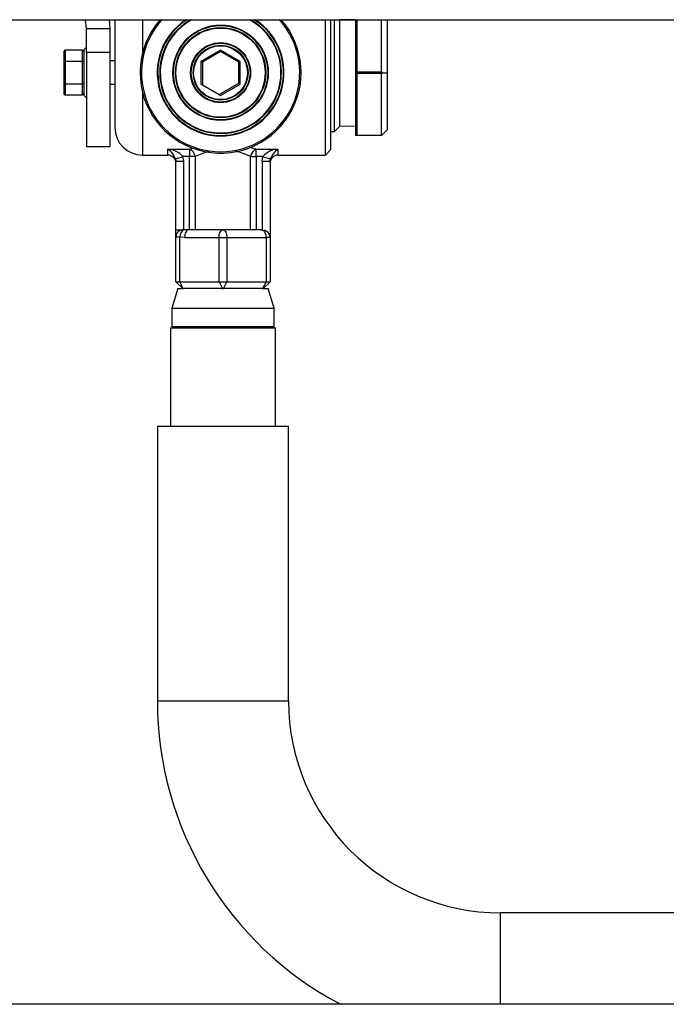
# Model space of a CAD drawing. Units: millimetres. Extents: x 0 to 11880, y 0 to 8400.
# Drawn here: x 1036 to 1201, y 6340 to 6591 of the extents above; entities that cross this region are included whole.
import ezdxf

# ---------------------------------------------------------------- set-up
doc = ezdxf.new("R2010")
doc.units = ezdxf.units.MM
doc.header["$LTSCALE"] = 20
doc.layers.add('AM_0', color=7, linetype='Continuous', lineweight=25)

msp = doc.modelspace()

# ---------------------------------------------------------------- linework, layer by layer
at = {"layer": 'AM_0'}
for p, q in [((883.24, 6591.1), (1931.04, 6591.1)), ((1058.84, 6591.1), (1059.01, 6588.78)), ((1060.29, 6591.1), (1060.29, 6563.6)), ((1067.29, 6591.1), (1067.29, 6582.49)), ((1113.87, 6556.6), (1113.87, 6591.1)), ((1115.29, 6558.01), (1115.29, 6591.1)), ((1116.16, 6562.6), (1116.16, 6591.1)), ((1121.58, 6591.1), (1117.58, 6591.1)), ((1117.58, 6564.01), (1117.58, 6591.1)), ((1121.58, 6591.1), (1121.58, 6577.6)), ((1121.93, 6577.85), (1121.93, 6591.1)), ((1128.16, 6577.85), (1128.16, 6591.1)), ((1129.58, 6591.1), (1129.58, 6577.6)), ((1059.01, 6588.78), (1053.01, 6588.78)), ((1053.01, 6582.78), (1053.01, 6588.78)), ((1059.01, 6588.78), (1059.01, 6582.78)), ((1053.01, 6584.12), (1052.33, 6583.44)), ((1047.33, 6583.01), (1047.69, 6583.42)), ((1047.33, 6580.33), (1047.33, 6583.01)), ((1047.69, 6580.53), (1047.69, 6583.42)), ((1047.69, 6583.42), (1051.98, 6583.42)), ((1051.98, 6583.42), (1051.98, 6580.53)), ((1052.33, 6583.01), (1051.98, 6583.42)), ((1052.33, 6583.44), (1052.33, 6571.85)), ((1053.01, 6582.78), (1053.01, 6558.81)), ((1059.01, 6582.78), (1053.01, 6582.78)), ((1059.01, 6582.78), (1059.01, 6558.78)), ((1087.19, 6583.37), (1082.19, 6580.48)), ((1087.19, 6582.96), (1082.55, 6580.28)), ((1092.19, 6580.48), (1087.19, 6583.37)), ((1087.19, 6582.96), (1087.19, 6583.37)), ((1091.84, 6580.28), (1087.19, 6582.96)), ((1047.33, 6580.33), (1047.69, 6580.53)), ((1047.33, 6574.96), (1047.33, 6580.33)), ((1047.69, 6580.53), (1051.98, 6580.53)), ((1047.69, 6574.76), (1047.69, 6580.53)), ((1051.98, 6580.53), (1051.98, 6574.76)), ((1052.33, 6580.33), (1051.98, 6580.53)), ((1060.29, 6580.64), (1059.01, 6580.64)), ((1082.55, 6580.28), (1082.19, 6580.48)), ((1082.19, 6580.48), (1082.19, 6574.71)), ((1082.55, 6580.28), (1082.55, 6574.5)), ((1091.84, 6580.28), (1092.19, 6580.48)), ((1091.84, 6574.91), (1091.84, 6580.28)), ((1092.19, 6574.71), (1092.19, 6580.48)), ((1121.81, 6577.6), (1121.58, 6577.6)), ((1121.58, 6577.6), (1121.58, 6561.6)), ((1121.81, 6577.6), (1121.93, 6577.85)), ((1121.93, 6577.35), (1121.81, 6577.6)), ((1121.93, 6577.85), (1128.16, 6577.85)), ((1121.93, 6561.6), (1121.93, 6577.35)), ((1128.16, 6577.35), (1121.93, 6577.35)), ((1128.16, 6577.85), (1128.29, 6577.6)), ((1128.16, 6577.35), (1128.29, 6577.6)), ((1128.16, 6561.6), (1128.16, 6577.35)), ((1128.29, 6577.6), (1129.58, 6577.6)), ((1129.58, 6577.6), (1129.58, 6563.01)), ((1047.33, 6574.96), (1047.69, 6574.76)), ((1047.33, 6572.07), (1047.33, 6574.96)), ((1047.69, 6574.76), (1051.98, 6574.76)), ((1047.69, 6571.87), (1047.69, 6574.76)), ((1052.33, 6574.96), (1051.98, 6574.76)), ((1051.98, 6574.76), (1051.98, 6571.87)), ((1059.01, 6574.64), (1060.29, 6574.64)), ((1082.19, 6574.71), (1082.55, 6574.5)), ((1082.55, 6574.5), (1086.84, 6572.03)), ((1086.84, 6572.03), (1091.84, 6574.91)), ((1087.19, 6571.82), (1092.19, 6574.71)), ((1091.84, 6574.91), (1092.19, 6574.71)), ((1047.33, 6572.07), (1047.69, 6571.87)), ((1051.98, 6571.87), (1047.69, 6571.87)), ((1051.98, 6571.87), (1052.33, 6572.28)), ((1052.33, 6571.85), (1053.01, 6571.17)), ((1067.29, 6572.7), (1067.29, 6556.6)), ((1086.84, 6572.03), (1087.19, 6571.82)), ((1116.16, 6562.6), (1117.58, 6564.01)), ((1117.58, 6564.01), (1121.58, 6564.1)), ((1115.29, 6562.6), (1116.16, 6562.6)), ((1121.93, 6561.6), (1121.58, 6561.6)), ((1128.16, 6561.6), (1121.93, 6561.6)), ((1128.16, 6561.6), (1129.58, 6563.01)), ((1054.01, 6558.78), (1059.01, 6558.78)), ((1079.31, 6558.08), (1080.37, 6558.43)), ((1094.55, 6558.64), (1096.26, 6558.08)), ((1067.29, 6556.6), (1073.79, 6556.6)), ((1073.79, 6558.08), (1079.31, 6558.08)), ((1073.79, 6556.6), (1073.79, 6558.08)), ((1079.31, 6556.22), (1077.61, 6556.22)), ((1077.79, 6555.04), (1077.61, 6556.22)), ((1079.31, 6558.08), (1079.31, 6556.22)), ((1080.73, 6556.22), (1079.31, 6556.22)), ((1079.31, 6537.6), (1079.31, 6556.22)), ((1080.73, 6556.22), (1080.73, 6537.6)), ((1094.84, 6537.6), (1094.84, 6556.22)), ((1094.84, 6556.22), (1096.26, 6556.22)), ((1096.26, 6558.08), (1101.79, 6558.08)), ((1096.26, 6556.22), (1096.26, 6558.08)), ((1097.96, 6556.22), (1096.26, 6556.22)), ((1096.26, 6556.22), (1096.26, 6537.6)), ((1097.79, 6555.04), (1097.96, 6556.22)), ((1101.79, 6558.08), (1101.79, 6556.6)), ((1101.79, 6556.6), (1113.87, 6556.6)), ((1113.87, 6556.6), (1115.29, 6558.01)), ((1075.7, 6555.66), (1075.79, 6555.04)), ((1075.79, 6537.6), (1075.79, 6555.04)), ((1075.79, 6555.04), (1077.79, 6555.04)), ((1077.79, 6537.6), (1077.79, 6555.04)), ((1097.79, 6555.04), (1097.79, 6537.49)), ((1097.79, 6555.04), (1099.79, 6555.04)), ((1099.79, 6555.04), (1099.87, 6555.66)), ((1099.79, 6555.04), (1099.79, 6535.6)), ((1075.79, 6537.6), (1077.79, 6537.6)), ((1075.79, 6535.73), (1075.79, 6537.6)), ((1079.04, 6537.6), (1077.79, 6537.6)), ((1082.79, 6537.6), (1079.04, 6537.6)), ((1087.79, 6537.6), (1082.79, 6537.6)), ((1092.79, 6537.6), (1087.79, 6537.6)), ((1096.53, 6537.6), (1092.79, 6537.6)), ((1097.79, 6537.49), (1098.18, 6537.43)), ((1076.79, 6535.73), (1075.79, 6535.73)), ((1075.79, 6524.36), (1075.79, 6535.73)), ((1076.79, 6524.36), (1076.79, 6535.73)), ((1078.04, 6535.6), (1076.79, 6535.73)), ((1078.04, 6535.6), (1086.79, 6535.6)), ((1086.79, 6535.6), (1088.79, 6535.6)), ((1086.79, 6524.36), (1086.79, 6535.6)), ((1088.79, 6535.6), (1088.79, 6524.36)), ((1088.79, 6535.6), (1098.79, 6535.6)), ((1098.79, 6535.6), (1098.79, 6524.36)), ((1099.79, 6535.6), (1098.79, 6535.6)), ((1099.79, 6535.6), (1099.79, 6524.36)), ((1075.79, 6524.36), (1076.79, 6524.36)), ((1075.79, 6524.36), (1077.55, 6522.6)), ((1076.79, 6524.36), (1086.79, 6524.36)), ((1077.67, 6522.6), (1076.79, 6524.36)), ((1086.79, 6524.36), (1088.79, 6524.36)), ((1086.79, 6524.36), (1087.67, 6522.6)), ((1087.9, 6522.6), (1088.79, 6524.36)), ((1088.79, 6524.36), (1098.79, 6524.36)), ((1098.79, 6524.36), (1097.9, 6522.6)), ((1098.02, 6522.6), (1099.79, 6524.36)), ((1098.79, 6524.36), (1099.79, 6524.36)), ((1076.29, 6522.6), (1074.79, 6517.6)), ((1076.29, 6522.6), (1077.55, 6522.6)), ((1077.55, 6522.6), (1077.67, 6522.6)), ((1078.12, 6522.6), (1077.67, 6522.6)), ((1087.21, 6522.6), (1078.12, 6522.6)), ((1087.67, 6522.6), (1087.21, 6522.6)), ((1087.67, 6522.6), (1087.9, 6522.6)), ((1088.36, 6522.6), (1087.9, 6522.6)), ((1097.45, 6522.6), (1088.36, 6522.6)), ((1097.9, 6522.6), (1097.45, 6522.6)), ((1097.9, 6522.6), (1098.02, 6522.6)), ((1098.02, 6522.6), (1099.29, 6522.6)), ((1100.79, 6517.6), (1099.29, 6522.6)), ((1074.79, 6517.6), (1074.79, 6512.95)), ((1074.79, 6517.6), (1087.79, 6517.6)), ((1087.79, 6517.6), (1100.79, 6517.6)), ((1100.79, 6512.95), (1100.79, 6517.6)), ((1074.44, 6512.6), (1074.44, 6487.6)), ((1074.44, 6512.6), (1083.22, 6512.6)), ((1074.79, 6512.95), (1075.14, 6512.6)), ((1074.79, 6512.95), (1100.79, 6512.95)), ((1083.22, 6512.6), (1101.14, 6512.6)), ((1100.43, 6512.6), (1100.79, 6512.95)), ((1101.14, 6487.6), (1101.14, 6512.6)), ((1071.09, 6487.6), (1071.09, 6417.6)), ((1071.09, 6487.6), (1104.49, 6487.6)), ((1104.49, 6417.6), (1104.49, 6487.6)), ((1071.09, 6417.6), (1104.49, 6417.6)), ((1256.58, 6363.6), (1158.49, 6363.6)), ((1158.49, 6340.3), (1158.49, 6363.6)), ((1601.44, 6340.3), (993.44, 6340.3))]:
    msp.add_line(p, q, dxfattribs=at)
at = {"layer": 'AM_0', "flags": 128}
for points in [[(1053.01, 6588.78), (1052.87, 6590.47), (1052.74, 6591.1)], [(1075.7, 6555.66), (1075.75, 6555.67), (1075.88, 6555.71), (1076.06, 6555.76), (1076.3, 6555.83), (1076.58, 6555.92), (1076.91, 6556.01), (1077.25, 6556.12), (1077.61, 6556.22)], [(1097.96, 6556.22), (1098.32, 6556.12), (1098.66, 6556.01), (1098.99, 6555.92), (1099.27, 6555.83), (1099.51, 6555.76), (1099.69, 6555.71), (1099.82, 6555.67), (1099.87, 6555.66)], [(1079.04, 6537.6), (1078.85, 6537.56), (1078.66, 6537.44), (1078.49, 6537.26), (1078.34, 6537.01), (1078.21, 6536.71), (1078.12, 6536.36), (1078.06, 6535.99), (1078.04, 6535.6)], [(1086.79, 6535.6), (1086.8, 6535.99), (1086.86, 6536.36), (1086.95, 6536.71), (1087.08, 6537.01), (1087.23, 6537.26), (1087.4, 6537.44), (1087.59, 6537.56), (1087.79, 6537.6)], [(1087.79, 6537.6), (1087.98, 6537.56), (1088.17, 6537.44), (1088.34, 6537.26), (1088.49, 6537.01), (1088.62, 6536.71), (1088.71, 6536.36), (1088.77, 6535.99), (1088.79, 6535.6)]]:
    msp.add_lwpolyline(points, dxfattribs=at)
at = {"layer": 'AM_0'}
for radius in [12.14, 12, 11.5, 11.36, 7.64, 7.5, 7, 6.86]:
    msp.add_circle((1087.19, 6577.6), radius, dxfattribs=at)
for centre, radius, start, end in [((1087.19, 6577.6), 20.5, 138.8116, 180), ((1087.19, 6577.6), 20.5, 180, 41.1884), ((1087.19, 6577.6), 20.15, 137.9257, 270), ((1087.19, 6577.6), 16.14, 123.2425, 56.7575), ((1087.19, 6577.6), 16, 180, 57.5383), ((1087.19, 6577.6), 16, 122.4617, 180), ((1087.19, 6577.6), 15.5, 119.4287, 180), ((1087.19, 6577.6), 15.5, 180, 60.5713), ((1087.19, 6577.6), 15.36, 118.4795, 0), ((1087.19, 6577.6), 20.15, 270, 42.0743), ((1087.19, 6577.6), 15.36, 0, 61.5205), ((1067.29, 6563.6), 7, 180, 270), ((1054.01, 6573.78), 15, 266.1765, 269.9991), ((1071.16, 6554.04), 4.82, 19.5624, 56.9929), ((1073.59, 6552.82), 5.27, 40.2912, 87.9246), ((1073.79, 6554.6), 2, 359.9977, 90.0003), ((1078.3, 6555.85), 2.46, 8.8698, 65.5818), ((1088.24, 6541.14), 16.85, 104.0179, 116.4932), ((1087.04, 6540.37), 17.67, 63.7835, 77.1371), ((1097.27, 6555.85), 2.46, 114.4176, 171.1332), ((1101.95, 6552.88), 5.21, 91.7776, 140.0072), ((1101.79, 6554.6), 2, 90.0004, 180.0023), ((1104.44, 6554.02), 4.85, 123.1513, 160.2952), ((1077.72, 6535.66), 1.94, 88.0462, 177.907), ((1079.53, 6535.46), 2.76, 129.2685, 174.2933), ((1096.25, 6535.78), 2.54, 355.8122, 40.5783), ((1097.99, 6535.59), 1.85, 43.6375, 84.0606), ((1097.79, 6535.6), 2, 359.9985, 39.5505), ((1158.49, 6417.6), 87.4, 180.0001, 242.1826), ((1158.49, 6417.6), 54, 180.0001, 270)]:
    msp.add_arc(centre, radius, start, end, dxfattribs=at)
msp.add_ellipse((1096.53, 6535.6), major_axis=(-4, 0), ratio=0.5, start_param=4.392372, end_param=4.712389, dxfattribs=at)

doc.saveas('drawing.dxf')
